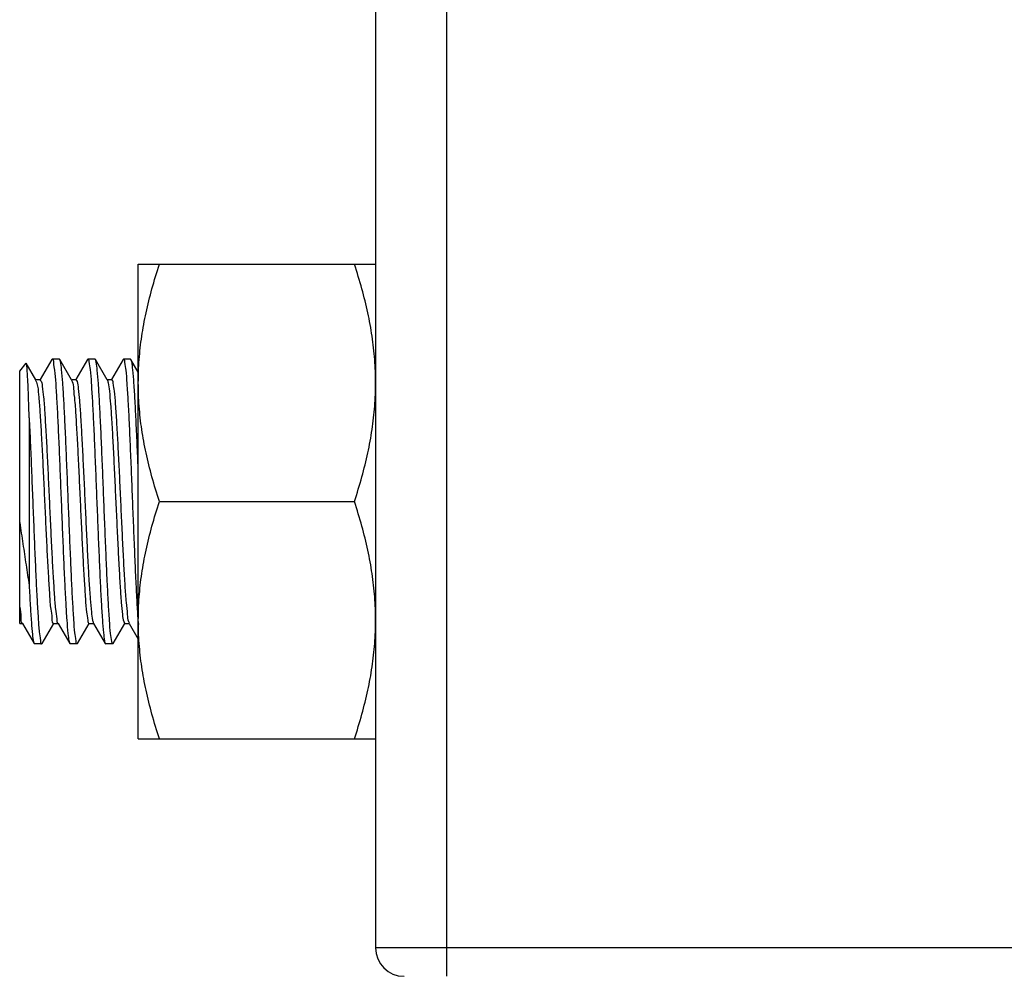
# Model space of a CAD drawing. Units: millimetres. Extents: x 464140 to 1167266, y -227914 to 289850.
# Drawn here: x 933214 to 933404, y 214306 to 214491 of the extents above; entities that cross this region are included whole.
import ezdxf

# ---------------------------------------------------------------- set-up
doc = ezdxf.new("R2010")
doc.units = ezdxf.units.MM
doc.header["$LTSCALE"] = 1000
doc.header["$MEASUREMENT"] = 0
doc.layers.add('02___PRT_ALL_AXES', color=7, linetype='Continuous')
doc.layers.add('E-通用-图例', color=4, linetype='Continuous')

# ---------------------------------------------------------------- blocks, each defined once
blk = doc.blocks.new('A$C1CBA1F98')
at = {"color": 0, "linetype": 'Continuous'}
for p, q in [((7619.238391771913, -1314.480453014374), (7619.238391771913, -948.1958028823137)), ((7605.502717390656, -953.6900726407766), (7605.502717390656, -1308.986183255911)), ((7536.824345499277, -1197.727583408356), (7538.057521671057, -1196.186135396361)), ((7538.102330997586, -1196.196797087789), (7538.057546973228, -1196.186103790998)), ((7539.958736434579, -1199.403089374304), (7538.102330997586, -1196.196797087789)), ((7543.044612109661, -1195.502946257591), (7540.797664657235, -1199.384048417211)), ((7543.044612109661, -1195.502946257591), (7543.119850039482, -1195.437941730022)), ((7544.568598523736, -1195.50294624269), (7544.493326336145, -1195.437941759825)), ((7546.826573625207, -1199.403089374304), (7544.568598523736, -1195.50294624269)), ((7549.912449300289, -1195.502946257591), (7547.665501847863, -1199.384048417211)), ((7549.912449300289, -1195.502946257591), (7549.987596079707, -1195.437941759825)), ((7551.436435714364, -1195.50294624269), (7551.36124509573, -1195.437941730022)), ((7553.694410815835, -1199.403089374304), (7551.436435714364, -1195.50294624269)), ((7556.780286490917, -1195.502946257591), (7554.533339038491, -1199.384048417211)), ((7556.780286490917, -1195.502946257591), (7556.855514854193, -1195.437941730022)), ((7558.304272904992, -1195.50294624269), (7558.229018375278, -1195.437941744924)), ((7559.717136129737, -1197.943685054779), (7558.304272904992, -1195.50294624269)), ((7536.824345499277, -1246.415717318654), (7536.824345499277, -1197.728604972363)), ((7539.903525024652, -1199.553858354688), (7539.946225494146, -1199.622016265988)), ((7540.002676621079, -1199.478961020708), (7539.958736434579, -1199.403089374304)), ((7540.83054253459, -1199.403089374304), (7540.002676621079, -1199.403089374304)), ((7546.870513811707, -1199.478961020708), (7546.826573625207, -1199.403089374304)), ((7547.698379725218, -1199.403089374304), (7546.870513811707, -1199.403089374304)), ((7553.738351002336, -1199.478961020708), (7553.694410815835, -1199.403089374304)), ((7554.566216915846, -1199.403089374304), (7553.738351002336, -1199.403089374304)), ((7538.65608522296, -1206.769312590361), (7538.65608522296, -1239.063818186522)), ((7536.824345499277, -1246.415491595864), (7537.308778241277, -1246.415491595864)), ((7537.308778241277, -1246.33961994946), (7537.352718651295, -1246.415491595864)), ((7537.352718651295, -1246.415491595864), (7539.610693514347, -1250.315634697676)), ((7541.134679928422, -1250.315634712577), (7543.38162766397, -1246.43453258276)), ((7543.348749518394, -1246.415491595864), (7544.176615431905, -1246.415491595864)), ((7544.176615431905, -1246.33961994946), (7544.220555856824, -1246.415491595864)), ((7544.220555856824, -1246.415491595864), (7546.478530704975, -1250.315634697676)), ((7548.00251711905, -1250.315634712577), (7550.249464854598, -1246.43453258276)), ((7550.216586694121, -1246.415491595864), (7551.044452622533, -1246.415491595864)), ((7551.044452622533, -1246.33961994946), (7551.088393032551, -1246.415491595864)), ((7551.088393032551, -1246.415491595864), (7553.346367895603, -1250.315634697676)), ((7554.870354309678, -1250.315634712577), (7557.117302045226, -1246.43453258276)), ((7557.084423884749, -1246.415491595864), (7557.912289813161, -1246.415491595864)), ((7557.912289813161, -1246.33961994946), (7557.956230223179, -1246.415491595864)), ((7557.956230223179, -1246.415491595864), (7559.717136129737, -1249.456822767854)), ((7559.649484336376, -1245.80635394156), (7559.72118987143, -1246.597506418824)), ((7539.610693514347, -1250.315634697676), (7539.685818105936, -1250.38063916564)), ((7541.059470757842, -1250.380639240146), (7541.134679928422, -1250.315634712577)), ((7546.478530704975, -1250.315634697676), (7546.553794264793, -1250.380639210343)), ((7548.00251711905, -1250.315634712577), (7547.927284643054, -1250.380639240146)), ((7553.346367895603, -1250.315634697676), (7553.421554401517, -1250.380639240146)), ((7554.870354309678, -1250.315634712577), (7554.795216098428, -1250.380639180541)), ((7848.166298091412, -1308.986183255911), (7605.502717390656, -1308.986183255911))]:
    blk.add_line(p, q, dxfattribs=at)
blk.add_arc((7610.996987134218, -1308.986183255911), 5.494269751778703, 180, 270, dxfattribs=at)
for points, start_tangent, end_tangent in [([(7538.65608522296, -1206.769312590361), (7538.535345003009, -1202.968205034733), (7538.41404941678, -1199.913085490465), (7538.29289406538, -1197.727478861809), (7538.171797811985, -1196.477337107062), (7538.068324759603, -1196.218859657645)], (-0.02915871455896071, 0.9995747942826835), (-0.5442686960537917, 0.8389109526617862)), ([(7543.121187403798, -1195.441418647766), (7543.130028828979, -1195.439139515162), (7543.342919647694, -1196.008175641298), (7543.55543781817, -1197.590832471848), (7543.769379258156, -1200.147568702698), (7543.982687056065, -1203.562212139368), (7544.196436494589, -1207.72056594491), (7544.411475494504, -1212.48788420856), (7544.624317452312, -1217.603062734008), (7544.836780890822, -1222.909290477633)], (0.9333369825076745, 0.3590015001131178), (0.03975727749912319, -0.9992093668925739)), ([(7546.210348337889, -1222.909290477633), (7545.995905786753, -1217.554268270731), (7545.778013393283, -1212.324635177851), (7545.561036318541, -1207.533280149102), (7545.348467722535, -1203.423767268658), (7545.133900627494, -1200.021055802703), (7544.915227755904, -1197.458472982049), (7544.69682431221, -1195.912367478013), (7544.553656056523, -1195.511341691017)], (-0.0397572774434431, 0.999209366894789), (-0.489831732553791, 0.871816995580696)), ([(7549.986217826605, -1195.441525220871), (7550.191094070673, -1195.912367478013), (7550.409497514367, -1197.458472982049), (7550.628170385957, -1200.021055802703), (7550.842737480998, -1203.423767268658), (7551.055306062102, -1207.533280149102), (7551.272283151746, -1212.324635177851), (7551.490175545216, -1217.554268270731), (7551.704618096352, -1222.909290477633)], (0.9333444131215323, -0.358982181305455), (0.03975727749683529, -0.9992093668926646)), ([(7553.078185528517, -1222.909290477633), (7552.865641504526, -1217.601076081395), (7552.652274847031, -1212.473810553551), (7552.436647281051, -1207.69557364285), (7552.222622603178, -1203.53601719439), (7552.009277552366, -1200.126393526793), (7551.795585200191, -1197.578587159514), (7551.582705795765, -1195.999960288405), (7551.4390116781, -1195.501564264297)], (-0.0397572775353943, 0.9992093668911304), (-0.4727550132017595, 0.8811939045934236)), ([(7556.85629864037, -1195.440348520875), (7556.863783180714, -1195.438731282949), (7557.076975554228, -1195.999960288405), (7557.289854958653, -1197.578587159514), (7557.503547295928, -1200.126393526793), (7557.716892361641, -1203.53601719439), (7557.930917039514, -1207.69557364285), (7558.146544590592, -1212.473810553551), (7558.359911248088, -1217.601076081395), (7558.572455272079, -1222.909290477633)], (0.9508497996201296, 0.3096524803103626), (0.0397572774394266, -0.9992093668949489)), ([(7559.717471241951, -1217.207667842507), (7559.514368966222, -1212.340435788035), (7559.298117265105, -1207.562587797642), (7559.086147204041, -1203.459322825074), (7558.871647581458, -1200.049903437495), (7558.653015762568, -1197.478516325355), (7558.434612900019, -1195.922250404954), (7558.29119849205, -1195.510218560696)], (-0.0407334235913471, 0.9991700496925078), (-0.4860897626971708, 0.8739088868989769)), ([(7539.946225494146, -1199.622016265988), (7540.27553665638, -1200.671423017979), (7540.506388321519, -1202.762319371104), (7540.737239986658, -1205.748540580273), (7540.968091666698, -1209.49737995863), (7541.198943331838, -1213.842240273952), (7541.429794996977, -1218.590037360787), (7541.660646662116, -1223.529780656099), (7541.891498342156, -1228.441949576139), (7542.122350007296, -1233.108248904347), (7542.353201687336, -1237.32130984962), (7542.584053352475, -1240.893905326724), (7542.814905032516, -1243.667270347476), (7543.045756697655, -1245.518157482147), (7543.276608362794, -1246.364313900471), (7543.312892913818, -1246.348957955837)], (0.4756874576294764, -0.879614371559495), (0.8803009662582583, 0.474415649831218)), ([(7540.771705895662, -1199.508135929704), (7541.191248267889, -1200.671423017979), (7541.422099947929, -1202.762319371104), (7541.652951613069, -1205.748540580273), (7541.883803293109, -1209.49737995863), (7542.114654958248, -1213.842240273952), (7542.345506623387, -1218.590037360787), (7542.576358303428, -1223.529780656099), (7542.807209968567, -1228.441949576139), (7543.038061633706, -1233.108248904347), (7543.268913313746, -1237.32130984962), (7543.499764978886, -1240.893905326724), (7543.730616644025, -1243.667270347476), (7543.961468324065, -1245.518157482147), (7544.042192026973, -1246.242371574044)], (0.8724685533651843, -0.4886702603892152), (0.3278155774908352, -0.9447417356898923)), ([(7546.83257009089, -1199.50716920197), (7546.970235094428, -1199.748327717185)], (0.5966157057048521, -0.8025270710115027), (0.4270020690433146, -0.9042506472393196)), ([(7546.970235094428, -1199.748327717185), (7547.201086759567, -1201.104403480887), (7547.431938424706, -1203.429481342435), (7547.662790104747, -1206.620235621929), (7547.893641769886, -1210.534870192409), (7548.124493435025, -1214.999419987202), (7548.355345100164, -1219.815481856465), (7548.586196780205, -1224.769031584263), (7548.817048445344, -1229.639935031533), (7549.047900125384, -1234.21173080802), (7549.278751790524, -1238.281249791384), (7549.509603470564, -1241.667643919587), (7549.740455135703, -1244.220422878861), (7549.971306800842, -1245.826142057776), (7550.202158465981, -1246.413443773985), (7550.214110150933, -1246.409863218665)], (0.4270020714830736, -0.9042506460872255), (0.9153108403494, 0.4027481415709764)), ([(7547.677720502019, -1199.433376684785), (7547.885946705937, -1199.748327717185), (7548.116798385978, -1201.104403480887), (7548.347650051117, -1203.429481342435), (7548.578501731157, -1206.620235621929), (7548.809353396297, -1210.534870192409), (7549.040205061436, -1214.999419987202), (7549.271056741476, -1219.815481856465), (7549.501908406615, -1224.769031584263), (7549.732760071754, -1229.639935031533), (7549.963611751795, -1234.21173080802), (7550.194463416934, -1238.281249791384), (7550.425315082073, -1241.667643919587), (7550.656166762114, -1244.220422878861), (7550.887018427253, -1245.826142057776), (7550.974421992898, -1246.183095529675)], (0.826115658149266, -0.5635005939310131), (0.2913563111870042, -0.9566146036578689)), ([(7553.746155440807, -1199.47475387156), (7553.808381617069, -1199.635485425591)], (0.4745166396651639, -0.880246532899097), (0.2913563071238277, -0.9566146048953914)), ([(7553.808381617069, -1199.635485425591), (7553.895785197616, -1199.992438912392), (7554.126636862755, -1201.598158076406), (7554.357488542795, -1204.150937050581), (7554.588340207934, -1207.537331163883), (7554.819191873074, -1211.606850162148), (7555.050043538213, -1216.178645923734), (7555.280895218253, -1221.049549371004), (7555.511746883392, -1226.003099098802), (7555.742598548532, -1230.819160968065), (7555.973450228572, -1235.283710762858), (7556.204301908612, -1239.198345348239), (7556.435153573751, -1242.389099612832), (7556.666005238891, -1244.714177489281), (7556.89685690403, -1246.070253252983), (7557.105083122849, -1246.385204285383)], (0.2913563132299318, -0.956614603035654), (0.8261156581634383, -0.5635005939102363)), ([(7554.568693473935, -1199.408717736602), (7554.580645143986, -1199.405137196183), (7554.811496824026, -1199.992438912392), (7555.042348489165, -1201.598158076406), (7555.273200154305, -1204.150937050581), (7555.504051834345, -1207.537331163883), (7555.734903499484, -1211.606850162148), (7555.965755179524, -1216.178645923734), (7556.196606844664, -1221.049549371004), (7556.427458509803, -1226.003099098802), (7556.658310189843, -1230.819160968065), (7556.889161854982, -1235.283710762858), (7557.120013520122, -1239.198345348239), (7557.350865200162, -1242.389099612832), (7557.581716865301, -1244.714177489281), (7557.81256853044, -1246.070253252983)], (0.9153108408876129, 0.4027481403478004), (0.4270020714198673, -0.904250646117072)), ([(7538.65608522296, -1206.769312590361), (7538.872826769948, -1211.464763000607), (7539.08960057795, -1216.609519436955), (7539.306369006634, -1222.001104816794), (7539.52324230969, -1227.430891141295), (7539.740133047104, -1232.683668509126), (7539.957020655274, -1237.552791014314), (7540.173892840743, -1241.846975505352), (7540.390772104263, -1245.398193240166), (7540.607666954398, -1248.067100569606), (7540.824561238289, -1249.748667567968), (7541.041439384222, -1250.376901566982), (7541.054270103574, -1250.371622145176)], (0.04911056023134379, -0.9987933484328796), (0.8662490173660848, 0.4996124897480976)), ([(7544.836780890822, -1222.909290477633), (7545.051083981991, -1228.260874673724), (7545.268713220954, -1233.4846072644), (7545.485336259007, -1238.269537970424), (7545.697575435042, -1242.375562801957), (7545.912078469992, -1245.781526744366), (7546.130716115236, -1248.348878905177), (7546.349145233631, -1249.900804966688), (7546.492473945022, -1250.307843998075)], (0.03975727748666957, -0.9992093668930689), (0.4877683167705725, -0.8729731205225065)), ([(7547.926259219646, -1250.377745062113), (7547.918117195368, -1250.379668191075), (7547.705067038536, -1249.814765065908), (7547.492367073894, -1248.234333395958), (7547.278549924493, -1245.682262554765), (7547.065216764808, -1242.270184591413), (7546.851306453347, -1238.110864982009), (7546.635945737362, -1233.337486758828), (7546.422854810953, -1228.216579020023), (7546.210348337889, -1222.909290477633)], (-0.9425848635229099, -0.3339667274707123), (-0.03975727745259668, 0.9992093668944249)), ([(7551.704618096352, -1222.909290477633), (7551.917124569416, -1228.216579020023), (7552.130215495825, -1233.337486758828), (7552.34557621181, -1238.110864982009), (7552.559486523271, -1242.270184591413), (7552.772819668055, -1245.682262554765), (7552.986636832356, -1248.234333395958), (7553.199336796999, -1249.814765065908), (7553.342909947038, -1250.31749099493)], (0.0397572774456505, -0.9992093668947012), (0.4729770380695316, -0.8810747536157036)), ([(7554.7969224751, -1250.376483410597), (7554.592641755939, -1249.910539031029), (7554.374225109816, -1248.368793100119), (7554.155559629202, -1245.810392692685), (7553.941001340747, -1242.411374732852), (7553.728108197451, -1238.298016518354), (7553.510768905282, -1233.499707266688), (7553.292673781514, -1228.265439257026), (7553.078185528517, -1222.909290477633)], (-0.9250562302102339, 0.3798301869904911), (-0.03975727747802758, 0.999209366893413)), ([(7558.572455272079, -1222.909290477633), (7558.786943525076, -1228.265439257026), (7559.005038663745, -1233.499707266688), (7559.222377955914, -1238.298016518354), (7559.435271084309, -1242.411374732852), (7559.649484336376, -1245.80635394156)], (0.03975727743217509, -0.9992093668952372), (0.08508411393199712, -0.9963737720134984)), ([(7536.824345499277, -1226.976656645536), (7537.440065592527, -1231.048366576433), (7538.050937384367, -1235.116539552808), (7538.65608522296, -1239.063818186522)], (0.1513813742595116, -0.9884754319290397), (0.154546911158738, -0.987985451437061)), ([(7538.65608522296, -1239.063818186522), (7538.864623889327, -1242.984201401472), (7539.075144544244, -1246.202531695366), (7539.286919385195, -1248.570748105645), (7539.496591418982, -1249.969642654061), (7539.633125811815, -1250.302199885249)], (0.04913386855057841, -0.9987922020927349), (0.5138049256313394, -0.8579070453125873)), ([(7536.824345499277, -1243.266702026129), (7537.053269267082, -1245.265263304114), (7537.282193049788, -1246.286796450615), (7537.299486935139, -1246.286968007684)], (0.09260742055683338, -0.9957026994328229), (0.9847842249207027, 0.1737815592844383)), ([(7544.042192026973, -1246.242371574044), (7544.182080149651, -1246.366836369038)], (0.327815579371854, -0.9447417350371983), (0.9804318730187757, 0.1968586862927207)), ([(7550.974421992898, -1246.183095529675), (7551.036648184061, -1246.343827113509)], (0.2913563053205239, -0.956614605444624), (0.4745166641851906, -0.8802465196810262)), ([(7557.81256853044, -1246.070253252983), (7557.950233533978, -1246.311411768198)], (0.4270020699864983, -0.9042506467939327), (0.5966157218951419, -0.8025270589752963))]:
    blk.add_spline(points, degree=3, dxfattribs=dict(at, start_tangent=start_tangent, end_tangent=end_tangent))
at = {"layer": '02___PRT_ALL_AXES', "color": 0, "linetype": 'Continuous'}
for p, q in [((7559.717136129737, -1268.694871753454), (7559.717136129737, -1177.123709216714)), ((7559.717136099935, -1177.123709216714), (7605.502717420459, -1177.123709216714)), ((7544.493389040232, -1195.437941730022), (7543.119821593165, -1195.437941730022)), ((7551.36122623086, -1195.437941730022), (7549.987658798695, -1195.437941730022)), ((7558.229063421488, -1195.437941730022), (7556.855495974422, -1195.437941730022)), ((7563.806539297104, -1222.909290477633), (7601.413314223289, -1222.909290477633)), ((7541.059470444918, -1250.380639240146), (7539.685903012753, -1250.380639240146)), ((7547.927307635546, -1250.380639240146), (7546.553740203381, -1250.380639240146)), ((7554.795144826174, -1250.380639240146), (7553.421577394009, -1250.380639240146)), ((7559.717136099935, -1268.694871753454), (7605.502717420459, -1268.694871753454))]:
    blk.add_line(p, q, dxfattribs=at)
for points, start_tangent, end_tangent in [([(7559.717136114836, -1200.016500294209), (7559.886337026954, -1195.522992104292), (7560.388133332133, -1191.025886774063), (7561.210228130221, -1186.502585306764), (7562.346069246531, -1181.898176506162), (7563.806539297104, -1177.123709216714)], (0, 1), (0.3162277660168378, 0.9486832980505137)), ([(7605.502717420459, -1200.01650044322), (7605.333514675498, -1195.522968038917), (7604.83171223104, -1191.025832757354), (7604.009605839849, -1186.50249440968), (7602.873756796122, -1181.898077338934), (7601.413314223289, -1177.123709216714)], (0, 1), (-0.3162277660168378, 0.9486832980505137)), ([(7563.806539297104, -1222.909290477633), (7562.346118703485, -1218.135001689196), (7561.210022836924, -1213.529459744692), (7560.387961894274, -1209.005949944258), (7559.886281654239, -1204.509269863367), (7559.717136114836, -1200.016500294209)], (-0.3162277660168378, 0.9486832980505137), (-9.287790593000003e-07, 0.9999999999995687)), ([(7601.413314223289, -1222.909290477633), (7602.873703658581, -1218.135114118457), (7604.009807392955, -1213.529568105936), (7604.831882074475, -1209.006014719605), (7605.333569794893, -1204.509297579527), (7605.502717420459, -1200.01650044322)], (0.3162277660554298, 0.94868329803765), (9.290363449999999e-07, 0.9999999999995685)), ([(7559.717136114836, -1245.802081570029), (7559.886337026954, -1241.308573365211), (7560.388133332133, -1236.811468034983), (7561.210228130221, -1232.288166582584), (7562.346069246531, -1227.683757781982), (7563.806539297104, -1222.909290477633)], (0, 1), (0.3162277660168378, 0.9486832980505137)), ([(7605.502717405558, -1245.802081540227), (7605.333514675498, -1241.308549299836), (7604.83171223104, -1236.811414018273), (7604.009605839849, -1232.2880756706), (7602.873756796122, -1227.683658614755), (7601.413314223289, -1222.909290477633)], (0, 1), (-0.3162277659782458, 0.9486832980633777)), ([(7563.806539297104, -1268.694871753454), (7562.346118703485, -1263.920582950115), (7561.210022836924, -1259.315041005611), (7560.387961894274, -1254.791531205177), (7559.886281654239, -1250.294851139188), (7559.717136114836, -1245.802081570029)], (-0.3162277659782461, 0.9486832980633778), (-9.289076991000003e-07, 0.9999999999995686)), ([(7601.413314223289, -1268.694871753454), (7602.873704299331, -1263.920693099499), (7604.009808346629, -1259.31514492631), (7604.831883043051, -1254.791589394212), (7605.333570450544, -1250.294870063663), (7605.502717405558, -1245.802081540227)], (0.3162277659782458, 0.9486832980633777), (5.658862990999998e-07, 0.9999999999998399))]:
    blk.add_spline(points, degree=3, dxfattribs=dict(at, start_tangent=start_tangent, end_tangent=end_tangent))

msp = doc.modelspace()

# ---------------------------------------------------------------- block references
at = {"layer": 'E-通用-图例', "color": 0, "linetype": 'Continuous'}
msp.add_blockref('A$C1CBA1F98', (925677.6210800782, 215620.6213519275), dxfattribs=at)

doc.saveas('drawing.dxf')
